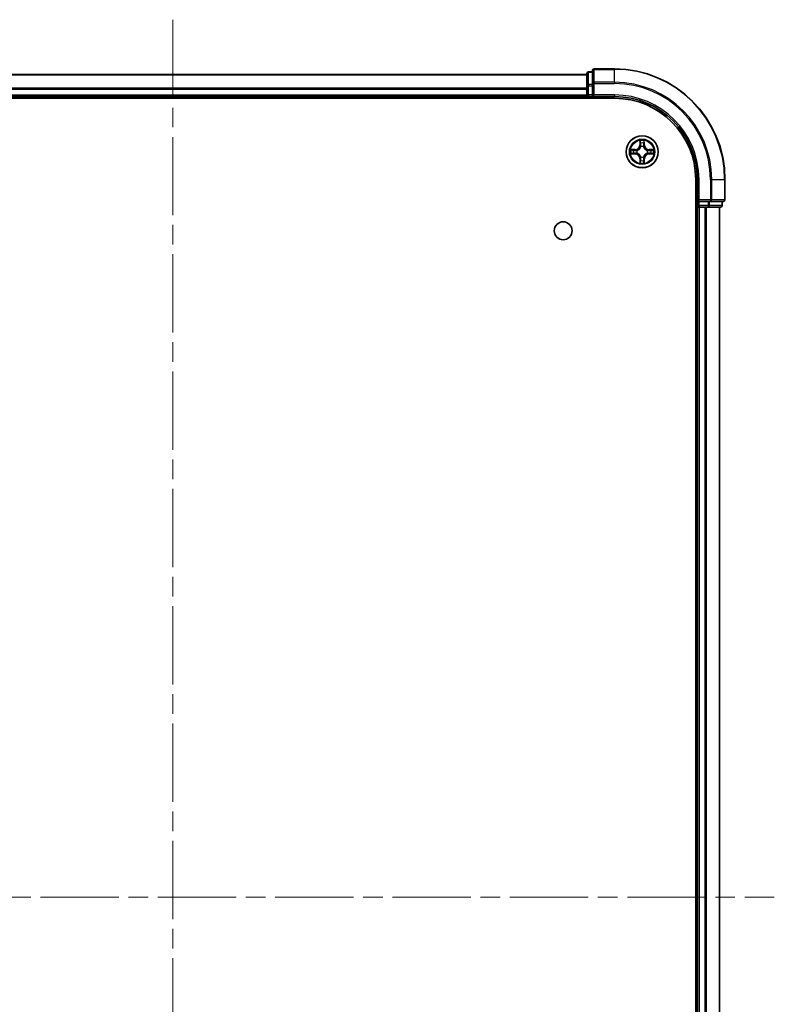
# Model space of a CAD drawing. Units: millimetres. Extents: x 36 to 6157, y 20 to 1144.
# Drawn here: x 1603 to 1740, y 198 to 377 of the extents above; entities that cross this region are included whole.
import ezdxf

# ---------------------------------------------------------------- set-up
doc = ezdxf.new("R2010")
doc.units = ezdxf.units.MM
doc.header["$LTSCALE"] = 2.5
doc.linetypes.add('CHAIN', pattern=[0.3543, 0.2362, -0.0295, 0.0591, -0.0295])
doc.layers.add('Centerline (ISO)', color=7, linetype='Continuous', lineweight=18, true_color=0x80ffff)
doc.layers.add('Visible (ISO)', color=7, linetype='Continuous', lineweight=35)
doc.layers.add('Visible Narrow (ISO)', color=7, linetype='Continuous', lineweight=25)

msp = doc.modelspace()

# ---------------------------------------------------------------- linework, layer by layer
at = {"layer": 'Centerline (ISO)', "linetype": 'CHAIN', "ltscale": 23.990969}
for p, q in [((1630.9884, 376.6845), (1630.9884, 58.8236)), ((1522.0579, 217.7541), (1739.9188, 217.7541))]:
    msp.add_line(p, q, dxfattribs=at)
at = {"layer": 'Visible (ISO)'}
for p, q in [((1706.9884, 367.4541), (1706.9884, 365.1135)), ((1710.9884, 367.7541), (1707.2884, 367.7541)), ((1555.9884, 366.7541), (1705.9884, 366.7541)), ((1705.9884, 366.9541), (1705.9884, 364.7127)), ((1706.9884, 367.2541), (1706.2884, 367.2541)), ((1705.9884, 364.7127), (1705.9884, 363.0541)), ((1706.9884, 365.1135), (1706.9884, 364.7127)), ((1706.9884, 363.0541), (1706.9884, 364.7127)), ((1550.9884, 362.4541), (1710.9884, 362.4541)), ((1555.9884, 362.7541), (1705.9884, 362.7541)), ((1705.9884, 362.7541), (1705.9884, 363.0541)), ((1705.9884, 362.7541), (1705.9884, 362.4541)), ((1706.2884, 362.7541), (1706.9884, 362.7541)), ((1706.9884, 362.7541), (1707.2884, 363.0541)), ((1706.9884, 363.0541), (1706.9884, 362.7541)), ((1706.9884, 362.7541), (1710.9884, 362.7541)), ((1725.6884, 347.7541), (1725.6884, 87.7541)), ((1725.9884, 347.7541), (1725.9884, 343.7541)), ((1730.9884, 344.0541), (1730.9884, 347.7541)), ((1725.6884, 342.7541), (1725.9884, 342.7541)), ((1726.2884, 344.0541), (1725.9884, 343.7541)), ((1725.9884, 343.7541), (1725.9884, 343.0541)), ((1725.9884, 343.7541), (1726.2884, 343.7541)), ((1725.9884, 342.7541), (1725.9884, 92.7541)), ((1726.2884, 342.7541), (1725.9884, 342.7541)), ((1727.947, 343.7541), (1726.2884, 343.7541)), ((1726.2884, 342.7541), (1727.3479, 342.7541)), ((1727.5715, 342.7541), (1727.3479, 342.7541)), ((1727.5715, 342.7541), (1727.947, 342.7541)), ((1727.947, 343.7541), (1728.3479, 343.7541)), ((1727.947, 342.7541), (1730.1884, 342.7541)), ((1728.3479, 343.7541), (1730.6884, 343.7541)), ((1729.9884, 342.7541), (1729.9884, 92.7541)), ((1730.4884, 343.0541), (1730.4884, 343.7541))]:
    msp.add_line(p, q, dxfattribs=at)
for centre, radius in [((1715.9884, 352.7541), 2.9), ((1701.6884, 338.4541), 1.621)]:
    msp.add_circle(centre, radius, dxfattribs=at)
for centre, radius, start, end in [((1707.2884, 367.4541), 0.3, 90, 180), ((1710.9884, 347.7541), 20, 0, 90), ((1706.2884, 366.9541), 0.3, 90, 180), ((1706.2884, 363.0541), 0.3, 180, 270), ((1710.9884, 347.7541), 15, 0, 90), ((1710.9884, 347.7541), 14.7, 0, 90), ((1715.9884, 352.7541), 1.2295, 102.936595, 102.938396), ((1715.9884, 352.7541), 1.2295, 100.812717, 100.813267), ((1715.9884, 352.7541), 1.2295, 79.186733, 79.187283), ((1715.9884, 352.7541), 1.2295, 77.061604, 77.063405), ((1715.9884, 352.7541), 1.2295, 169.186733, 169.187283), ((1715.9884, 352.7541), 1.2295, 190.812717, 190.813267), ((1715.9884, 352.7541), 1.2295, 167.061604, 167.063405), ((1715.9884, 352.7541), 1.2295, 192.936595, 192.938396), ((1715.9884, 352.7541), 1.2295, 257.061604, 257.063405), ((1715.9884, 352.7541), 1.2295, 259.186733, 259.187283), ((1715.9884, 352.7541), 1.2295, 280.812717, 280.813267), ((1715.9884, 352.7541), 1.2295, 282.936595, 282.938396), ((1715.9884, 352.7541), 1.2295, 12.936595, 12.938396), ((1715.9884, 352.7541), 1.2295, 347.061604, 347.063405), ((1715.9884, 352.7541), 1.2295, 10.812717, 10.813267), ((1715.9884, 352.7541), 1.2295, 349.186733, 349.187283), ((1726.2884, 343.0541), 0.3, 180, 270), ((1730.1884, 343.0541), 0.3, 270, 0), ((1730.6884, 344.0541), 0.3, 270, 0)]:
    msp.add_arc(centre, radius, start, end, dxfattribs=at)
for points, knots in [([(1713.9708, 353.1434), (1713.9701, 353.1436), (1713.9694, 353.1437), (1713.9677, 353.1441), (1713.9667, 353.1443), (1713.9657, 353.1445)], [-0.000230599076, -0.000230599076, -0.000230599076, -0.000230599076, 0, 0, 0.000338329447, 0.000338329447, 0.000338329447, 0.000338329447]), ([(1713.9657, 353.1445), (1713.9666, 353.1441), (1713.9675, 353.1436), (1713.9691, 353.1429), (1713.9698, 353.1426), (1713.9705, 353.1423)], [-0.000338329447, -0.000338329447, -0.000338329447, -0.000338329447, 0, 0, 0.000241517914, 0.000241517914, 0.000241517914, 0.000241517914]), ([(1715.6878, 354.5128), (1715.6858, 354.5941), (1715.6398, 354.6853), (1715.5988, 354.7749), (1715.5984, 354.7758), (1715.5979, 354.7768)], [0, 0, 0, 0, 0.0320559737, 0.0320559737, 0.0323943032, 0.0323943032, 0.0323943032, 0.0323943032]), ([(1715.5979, 354.7768), (1715.5982, 354.7758), (1715.5984, 354.7747), (1715.6005, 354.7643), (1715.6025, 354.7549), (1715.6045, 354.7455)], [-0.03239430317, -0.03239430317, -0.03239430317, -0.03239430317, -0.03205597372, -0.03205597372, -0.02897275834, -0.02897275834, -0.02897275834, -0.02897275834]), ([(1716.3788, 354.7768), (1716.3784, 354.7758), (1716.378, 354.7749), (1716.3772, 354.7733), (1716.3769, 354.7726), (1716.3766, 354.772)], [-0.000338329447, -0.000338329447, -0.000338329447, -0.000338329447, 0, 0, 0.000241517914, 0.000241517914, 0.000241517914, 0.000241517914]), ([(1716.3777, 354.7716), (1716.3779, 354.7723), (1716.378, 354.773), (1716.3784, 354.7747), (1716.3786, 354.7758), (1716.3788, 354.7768)], [-0.000230599076, -0.000230599076, -0.000230599076, -0.000230599076, 0, 0, 0.000338329447, 0.000338329447, 0.000338329447, 0.000338329447]), ([(1717.7471, 353.0546), (1717.8285, 353.0566), (1717.9196, 353.1026), (1718.0092, 353.1436), (1718.0102, 353.1441), (1718.0111, 353.1445)], [0, 0, 0, 0, 0.0320559737, 0.0320559737, 0.0323943032, 0.0323943032, 0.0323943032, 0.0323943032]), ([(1718.0111, 353.1445), (1718.0101, 353.1443), (1718.009, 353.1441), (1717.9986, 353.1419), (1717.9892, 353.1399), (1717.9798, 353.1379)], [-0.03239430317, -0.03239430317, -0.03239430317, -0.03239430317, -0.03205597372, -0.03205597372, -0.02897275834, -0.02897275834, -0.02897275834, -0.02897275834]), ([(1714.2297, 352.4535), (1714.1483, 352.4515), (1714.0571, 352.4055), (1713.9675, 352.3645), (1713.9666, 352.364), (1713.9657, 352.3636)], [0, 0, 0, 0, 0.0320559737, 0.0320559737, 0.0323943032, 0.0323943032, 0.0323943032, 0.0323943032]), ([(1713.9657, 352.3636), (1713.9667, 352.3638), (1713.9677, 352.364), (1713.9781, 352.3662), (1713.9875, 352.3682), (1713.997, 352.3702)], [-0.03239430317, -0.03239430317, -0.03239430317, -0.03239430317, -0.03205597372, -0.03205597372, -0.02897275834, -0.02897275834, -0.02897275834, -0.02897275834]), ([(1718.0059, 352.3647), (1718.0066, 352.3646), (1718.0073, 352.3644), (1718.009, 352.364), (1718.0101, 352.3638), (1718.0111, 352.3636)], [-0.000230599076, -0.000230599076, -0.000230599076, -0.000230599076, 0, 0, 0.000338329447, 0.000338329447, 0.000338329447, 0.000338329447]), ([(1718.0111, 352.3636), (1718.0102, 352.364), (1718.0092, 352.3645), (1718.0076, 352.3652), (1718.007, 352.3655), (1718.0063, 352.3658)], [-0.000338329447, -0.000338329447, -0.000338329447, -0.000338329447, 0, 0, 0.000241517914, 0.000241517914, 0.000241517914, 0.000241517914]), ([(1715.599, 350.7365), (1715.5989, 350.7358), (1715.5987, 350.7351), (1715.5984, 350.7334), (1715.5982, 350.7324), (1715.5979, 350.7313)], [-0.000230599076, -0.000230599076, -0.000230599076, -0.000230599076, 0, 0, 0.000338329447, 0.000338329447, 0.000338329447, 0.000338329447]), ([(1715.5979, 350.7313), (1715.5984, 350.7323), (1715.5988, 350.7332), (1715.5995, 350.7348), (1715.5998, 350.7355), (1715.6001, 350.7361)], [-0.000338329447, -0.000338329447, -0.000338329447, -0.000338329447, 0, 0, 0.000241517914, 0.000241517914, 0.000241517914, 0.000241517914]), ([(1716.2889, 350.9953), (1716.291, 350.914), (1716.3369, 350.8228), (1716.378, 350.7332), (1716.3784, 350.7323), (1716.3788, 350.7313)], [0, 0, 0, 0, 0.0320559737, 0.0320559737, 0.0323943032, 0.0323943032, 0.0323943032, 0.0323943032]), ([(1716.3788, 350.7313), (1716.3786, 350.7324), (1716.3784, 350.7334), (1716.3762, 350.7438), (1716.3742, 350.7532), (1716.3723, 350.7626)], [-0.03239430317, -0.03239430317, -0.03239430317, -0.03239430317, -0.03205597372, -0.03205597372, -0.02897275834, -0.02897275834, -0.02897275834, -0.02897275834])]:
    msp.add_open_spline(points, degree=3, knots=knots, dxfattribs=at)
for points in [[(1715.6045, 354.7455), (1715.6231, 354.6569), (1715.6418, 354.5671), (1715.6427, 354.4864)], [(1717.9798, 353.1379), (1717.8912, 353.1193), (1717.8014, 353.1007), (1717.7208, 353.0998)], [(1713.997, 352.3702), (1714.0855, 352.3888), (1714.1753, 352.4074), (1714.256, 352.4084)], [(1716.3723, 350.7626), (1716.3536, 350.8512), (1716.335, 350.941), (1716.3341, 351.0217)]]:
    msp.add_open_spline(points, degree=3, dxfattribs=at)
at = {"layer": 'Visible Narrow (ISO)'}
for p, q in [((1707.2884, 367.7541), (1707.2884, 367.6845)), ((1707.2884, 365.344), (1707.2884, 367.6845)), ((1707.2884, 367.6845), (1710.9884, 367.6845)), ((1710.9884, 367.6845), (1710.9884, 367.7541)), ((1710.9884, 365.344), (1710.9884, 367.6845)), ((1555.9884, 366.6845), (1705.9884, 366.6845)), ((1706.2884, 367.2541), (1706.2884, 367.1845)), ((1706.2884, 364.9432), (1706.2884, 367.1845)), ((1706.2884, 367.1845), (1706.9884, 367.1845)), ((1555.9884, 364.344), (1705.9884, 364.344)), ((1555.9884, 364.1135), (1705.9884, 364.1135)), ((1705.9884, 364.7127), (1706.2884, 364.7127)), ((1706.2884, 364.9432), (1706.2884, 364.7127)), ((1706.9884, 364.9432), (1706.2884, 364.9432)), ((1706.2884, 363.0541), (1706.2884, 364.7127)), ((1706.2884, 364.7127), (1706.9884, 364.7127)), ((1706.9884, 365.1135), (1707.2884, 365.1135)), ((1707.2884, 365.344), (1707.2884, 365.1135)), ((1710.9884, 365.344), (1707.2884, 365.344)), ((1707.2884, 363.0541), (1707.2884, 365.1135)), ((1707.2884, 365.1135), (1710.9884, 365.1135)), ((1710.9884, 365.344), (1710.9884, 365.1135)), ((1555.9884, 363.0541), (1705.9884, 363.0541)), ((1705.9884, 363.0541), (1706.2884, 363.0541)), ((1706.2884, 363.0541), (1706.2884, 362.7541)), ((1706.9884, 363.0541), (1706.2884, 363.0541)), ((1706.2884, 362.4541), (1706.2884, 362.7541)), ((1710.9884, 363.0541), (1707.2884, 363.0541)), ((1710.9884, 363.0541), (1710.9884, 362.7541)), ((1714.7452, 353.1581), (1713.9657, 353.1445)), ((1714.7461, 353.1083), (1714.7452, 353.1581)), ((1715.5979, 354.7768), (1715.5843, 353.9973)), ((1715.6341, 353.9964), (1715.5843, 353.9973)), ((1715.6341, 353.9964), (1715.6427, 354.4864)), ((1715.6341, 353.9964), (1715.7068, 353.9951)), ((1715.6581, 354.297), (1715.7068, 353.9951)), ((1715.7473, 353.6703), (1715.7419, 353.691)), ((1716.2349, 353.691), (1716.2295, 353.6703)), ((1716.27, 353.9951), (1716.3186, 354.297)), ((1716.3426, 353.9964), (1716.27, 353.9951)), ((1716.3341, 354.4864), (1716.3426, 353.9964)), ((1716.3426, 353.9964), (1716.3924, 353.9973)), ((1716.3924, 353.9973), (1716.3788, 354.7768)), ((1717.2307, 353.1083), (1717.2316, 353.1581)), ((1718.0111, 353.1445), (1717.2316, 353.1581)), ((1713.9657, 352.3636), (1714.7452, 352.35)), ((1714.256, 353.0998), (1714.7461, 353.1083)), ((1714.7461, 352.3998), (1714.256, 352.4084)), ((1714.7473, 353.0357), (1714.4454, 353.0843)), ((1714.4454, 352.4238), (1714.7473, 352.4724)), ((1714.7461, 352.3998), (1714.7452, 352.35)), ((1714.7461, 353.1083), (1714.7473, 353.0357)), ((1714.7461, 352.3998), (1714.7473, 352.4724)), ((1715.0515, 353.0006), (1715.0721, 352.9952)), ((1715.0721, 352.513), (1715.0515, 352.5075)), ((1715.6341, 351.5117), (1715.5843, 351.5109)), ((1715.5843, 351.5109), (1715.5979, 350.7313)), ((1715.6341, 351.5117), (1715.7068, 351.513)), ((1715.6427, 351.0217), (1715.6341, 351.5117)), ((1715.7068, 351.513), (1715.6581, 351.2111)), ((1715.7419, 351.8171), (1715.7473, 351.8378)), ((1716.2295, 351.8378), (1716.2349, 351.8171)), ((1716.3186, 351.2111), (1716.27, 351.513)), ((1716.3426, 351.5117), (1716.27, 351.513)), ((1716.3426, 351.5117), (1716.3341, 351.0217)), ((1716.3426, 351.5117), (1716.3924, 351.5109)), ((1716.3788, 350.7313), (1716.3924, 351.5109)), ((1716.9047, 352.9952), (1716.9253, 353.0006)), ((1716.9253, 352.5075), (1716.9047, 352.513)), ((1717.2307, 353.1083), (1717.2294, 353.0357)), ((1717.5313, 353.0843), (1717.2294, 353.0357)), ((1717.2294, 352.4724), (1717.5313, 352.4238)), ((1717.2307, 352.3998), (1717.2294, 352.4724)), ((1717.2307, 353.1083), (1717.7208, 353.0998)), ((1717.7208, 352.4084), (1717.2307, 352.3998)), ((1717.2307, 352.3998), (1717.2316, 352.35)), ((1717.2316, 352.35), (1718.0111, 352.3636)), ((1726.2884, 347.7541), (1725.9884, 347.7541)), ((1726.2884, 344.0541), (1726.2884, 347.7541)), ((1728.3479, 347.7541), (1728.3479, 344.0541)), ((1728.5783, 347.7541), (1728.3479, 347.7541)), ((1728.5783, 344.0541), (1728.5783, 347.7541)), ((1728.5783, 347.7541), (1730.9188, 347.7541)), ((1730.9188, 347.7541), (1730.9188, 344.0541)), ((1730.9188, 347.7541), (1730.9884, 347.7541)), ((1725.9884, 343.0541), (1725.6884, 343.0541)), ((1725.9884, 343.0541), (1726.2884, 343.0541)), ((1728.3479, 344.0541), (1726.2884, 344.0541)), ((1726.2884, 343.0541), (1726.2884, 343.7541)), ((1726.2884, 343.0541), (1726.2884, 342.7541)), ((1727.947, 343.0541), (1726.2884, 343.0541)), ((1726.2884, 342.7541), (1726.2884, 92.7541)), ((1727.3479, 342.7541), (1727.3479, 92.7541)), ((1727.5783, 342.7541), (1727.5783, 92.7541)), ((1727.947, 343.7541), (1727.947, 343.0541)), ((1727.947, 343.0541), (1727.947, 342.7541)), ((1727.947, 343.0541), (1728.1775, 343.0541)), ((1728.1775, 343.0541), (1728.1775, 343.7541)), ((1730.4188, 343.0541), (1728.1775, 343.0541)), ((1728.3479, 344.0541), (1728.3479, 343.7541)), ((1728.3479, 344.0541), (1728.5783, 344.0541)), ((1730.9188, 344.0541), (1728.5783, 344.0541)), ((1729.9188, 342.7541), (1729.9188, 92.7541)), ((1730.4188, 343.7541), (1730.4188, 343.0541)), ((1730.4188, 343.0541), (1730.4884, 343.0541)), ((1730.9188, 344.0541), (1730.9884, 344.0541))]:
    msp.add_line(p, q, dxfattribs=at)
for radius in [2.8677, 2.3092, 2.1415]:
    msp.add_circle((1715.9884, 352.7541), radius, dxfattribs=at)
for centre, radius, start, end in [((1710.9884, 347.7541), 19.9305, 0, 90), ((1710.9884, 347.7541), 17.59, 0, 90), ((1710.9884, 347.7541), 17.3595, 0, 90), ((1710.9884, 347.7541), 15.3, 0, 90), ((1715.9884, 352.7541), 2.0601, 169.074582, 190.925418), ((1714.7303, 354.0122), 0.8542, 271, 359), ((1714.7303, 354.0122), 0.904, 271, 359), ((1715.9884, 352.7541), 2.0601, 79.074582, 100.925418), ((1715.9884, 352.7541), 1.6122, 79.692479, 100.307521), ((1715.9884, 352.7541), 0.9688, 75.258044, 104.741956), ((1715.9884, 352.7541), 0.9475, 75.258044, 104.741956), ((1717.2465, 354.0122), 0.904, 181, 269), ((1717.2465, 354.0122), 0.8542, 181, 269), ((1715.9884, 352.7541), 2.0601, 349.074582, 10.925418), ((1715.9884, 352.7541), 1.6122, 169.692479, 190.307521), ((1714.7303, 351.4959), 0.8542, 1, 89), ((1714.7303, 351.4959), 0.904, 1, 89), ((1715.9884, 352.7541), 0.9688, 165.258044, 194.741956), ((1715.9884, 352.7541), 0.9475, 165.258044, 194.741956), ((1715.9884, 352.7541), 0.9688, 255.258044, 284.741956), ((1715.9884, 352.7541), 0.9475, 255.258044, 284.741956), ((1717.2465, 351.4959), 0.904, 91, 179), ((1717.2465, 351.4959), 0.8542, 91, 179), ((1715.9884, 352.7541), 0.9475, 345.258044, 14.741956), ((1715.9884, 352.7541), 0.9688, 345.258044, 14.741956), ((1715.9884, 352.7541), 1.6122, 349.692479, 10.307521), ((1715.9884, 352.7541), 2.0601, 259.074582, 280.925418), ((1715.9884, 352.7541), 1.6122, 259.692479, 280.307521)]:
    msp.add_arc(centre, radius, start, end, dxfattribs=at)
for centre, major_axis, ratio, start_param, end_param in [((1707.2884, 367.4541), (-0.3, 0), 0.76822128, 4.71238898, 6.28318531), ((1706.2884, 366.9541), (-0.3, 0), 0.76822128, 4.71238898, 6.28318531), ((1706.2884, 364.7127), (-0.3, 0), 0.76822128, 4.71238898, 6.28318531), ((1707.2884, 365.1135), (-0.3, 0), 0.76822128, 4.71238898, 6.28318531), ((1715.6925, 354.4856), (-0.05, -0.002), 0.54850665, 4.7835784, 6.17876057), ((1715.6776, 354.6869), (0.0019, 0.4402), 0.08673359, 2.04405494, 2.65931081), ((1715.7079, 354.2961), (-0.0494, -0.008), 0.89574018, 4.73044269, 6.08586581), ((1715.7533, 353.6476), (-0.0492, 0.0091), 0.87684642, 5.10328313, 6.10089396), ((1715.7533, 353.6476), (-0.0477, 0.0149), 0.41070123, 4.96449783, 6.18744952), ((1715.7566, 353.9942), (-0.0494, -0.008), 0.89572054, 4.73483766, 6.08588361), ((1716.2202, 353.9942), (0.0494, -0.008), 0.89572054, 0.1973017, 1.54834765), ((1716.2235, 353.6476), (0.0477, 0.0149), 0.41070123, 0.09573579, 1.31868747), ((1716.2235, 353.6476), (0.0492, 0.0091), 0.87684641, 0.18229136, 1.17990219), ((1716.2688, 354.2961), (0.0494, -0.008), 0.89574018, 0.19731949, 1.55274262), ((1716.2843, 354.4856), (0.05, -0.002), 0.54850665, 0.10442473, 1.4996069), ((1716.2992, 354.6869), (0.0019, -0.4402), 0.08673359, 0.48228184, 1.09753772), ((1714.2569, 353.0499), (0.002, 0.05), 0.54850665, 0.10442473, 1.4996069), ((1714.2569, 352.4582), (0.002, -0.05), 0.54850665, 4.7835784, 6.17876057), ((1714.0555, 353.0649), (0.4402, 0.0019), 0.08673359, 0.48228184, 1.09753772), ((1714.0555, 352.4432), (0.4402, -0.0019), 0.08673359, 5.18564759, 5.80090347), ((1714.4463, 353.0345), (0.008, 0.0494), 0.89574018, 0.19731949, 1.55274262), ((1714.4463, 352.4736), (0.008, -0.0494), 0.89574018, 4.73044269, 6.08586581), ((1714.7482, 352.9859), (0.008, 0.0494), 0.89572054, 0.1973017, 1.54834765), ((1714.7482, 352.5222), (0.008, -0.0494), 0.89572054, 4.73483766, 6.08588361), ((1715.0948, 352.9892), (-0.0091, 0.0492), 0.87684641, 0.18229136, 1.17990219), ((1715.0948, 352.5189), (-0.0091, -0.0492), 0.87684642, 5.10328313, 6.10089396), ((1715.0948, 352.9892), (-0.0149, 0.0477), 0.41070123, 0.09573579, 1.31868747), ((1715.0948, 352.5189), (-0.0149, -0.0477), 0.41070123, 4.96449783, 6.18744952), ((1715.7533, 351.8605), (-0.0492, -0.0091), 0.87684641, 0.18229136, 1.17990219), ((1715.7533, 351.8605), (-0.0477, -0.0149), 0.41070123, 0.09573579, 1.31868747), ((1715.7566, 351.5139), (-0.0494, 0.008), 0.89572054, 0.1973017, 1.54834765), ((1716.2202, 351.5139), (0.0494, 0.008), 0.89572054, 4.73483766, 6.08588361), ((1716.2235, 351.8605), (0.0477, -0.0149), 0.41070123, 4.96449783, 6.18744952), ((1716.2235, 351.8605), (0.0492, -0.0091), 0.87684642, 5.10328313, 6.10089396), ((1716.882, 352.9892), (0.0091, 0.0492), 0.87684642, 5.10328313, 6.10089396), ((1716.882, 352.9892), (0.0149, 0.0477), 0.41070123, 4.96449783, 6.18744952), ((1716.882, 352.5189), (0.0149, -0.0477), 0.41070123, 0.09573579, 1.31868747), ((1716.882, 352.5189), (0.0091, -0.0492), 0.87684641, 0.18229136, 1.17990219), ((1717.2286, 352.9859), (-0.008, 0.0494), 0.89572054, 4.73483766, 6.08588361), ((1717.2286, 352.5222), (-0.008, -0.0494), 0.89572054, 0.1973017, 1.54834765), ((1717.9213, 353.0649), (0.4402, -0.0019), 0.08673359, 2.04405494, 2.65931081), ((1717.5305, 353.0345), (-0.008, 0.0494), 0.89574018, 4.73044269, 6.08586581), ((1717.5305, 352.4736), (-0.008, -0.0494), 0.89574018, 0.19731949, 1.55274262), ((1717.9213, 352.4432), (0.4402, 0.0019), 0.08673359, 3.62387449, 4.23913037), ((1717.7199, 353.0499), (-0.002, 0.05), 0.54850665, 4.7835784, 6.17876057), ((1717.7199, 352.4582), (-0.002, -0.05), 0.54850665, 0.10442473, 1.4996069), ((1715.6776, 350.8212), (0.0019, -0.4402), 0.08673359, 3.62387449, 4.23913037), ((1715.6925, 351.0225), (-0.05, 0.002), 0.54850665, 0.10442473, 1.4996069), ((1715.7079, 351.212), (-0.0494, 0.008), 0.89574018, 0.19731949, 1.55274262), ((1716.2688, 351.212), (0.0494, 0.008), 0.89574018, 4.73044269, 6.08586581), ((1716.2843, 351.0225), (0.05, 0.002), 0.54850665, 4.7835784, 6.17876057), ((1716.2992, 350.8212), (0.0019, 0.4402), 0.08673359, 5.18564759, 5.80090347), ((1727.947, 343.0541), (0, -0.3), 0.76822128, 0, 1.57079633), ((1728.3479, 344.0541), (0, -0.3), 0.76822128, 0, 1.57079633), ((1730.1884, 343.0541), (0, -0.3), 0.76822128, 0, 1.57079633), ((1730.6884, 344.0541), (0, -0.3), 0.76822128, 0, 1.57079633)]:
    msp.add_ellipse(centre, major_axis=major_axis, ratio=ratio, start_param=start_param, end_param=end_param, dxfattribs=at)
for points in [[(1713.9705, 353.1423), (1714.0585, 353.1019), (1714.1489, 353.0566), (1714.2297, 353.0546)], [(1714.256, 353.0998), (1714.1674, 353.1008), (1714.0678, 353.1232), (1713.9708, 353.1434)], [(1715.6999, 354.3402), (1715.6938, 354.3788), (1715.6897, 354.4392), (1715.6878, 354.5128)], [(1715.7483, 354.0383), (1715.7322, 354.1389), (1715.7161, 354.2396), (1715.6999, 354.3402)], [(1715.7068, 353.9951), (1715.7249, 353.8886), (1715.7267, 353.7796), (1715.7063, 353.6644)], [(1715.7419, 353.691), (1715.7665, 353.8121), (1715.7663, 353.9264), (1715.7483, 354.0383)], [(1716.2284, 354.0383), (1716.2105, 353.9264), (1716.2103, 353.8121), (1716.2349, 353.691)], [(1716.2768, 354.3402), (1716.2607, 354.2396), (1716.2445, 354.1389), (1716.2284, 354.0383)], [(1716.2704, 353.6644), (1716.2501, 353.7796), (1716.2519, 353.8886), (1716.27, 353.9951)], [(1716.2889, 354.5128), (1716.2871, 354.4392), (1716.283, 354.3788), (1716.2768, 354.3402)], [(1716.3766, 354.772), (1716.3363, 354.684), (1716.2909, 354.5935), (1716.2889, 354.5128)], [(1716.3341, 354.4864), (1716.3351, 354.575), (1716.3575, 354.6747), (1716.3777, 354.7716)], [(1714.2297, 353.0546), (1714.3032, 353.0528), (1714.3637, 353.0486), (1714.4022, 353.0425)], [(1714.4022, 352.4656), (1714.3637, 352.4595), (1714.3032, 352.4554), (1714.2297, 352.4535)], [(1714.4022, 353.0425), (1714.5029, 353.0264), (1714.6035, 353.0102), (1714.7042, 352.9941)], [(1714.7042, 352.514), (1714.6035, 352.4979), (1714.5029, 352.4817), (1714.4022, 352.4656)], [(1714.7042, 352.9941), (1714.8161, 352.9762), (1714.9303, 352.976), (1715.0515, 353.0006)], [(1715.0515, 352.5075), (1714.9303, 352.5322), (1714.8161, 352.5319), (1714.7042, 352.514)], [(1715.0781, 353.0361), (1714.9628, 353.0158), (1714.8538, 353.0176), (1714.7473, 353.0357)], [(1714.7473, 352.4724), (1714.8538, 352.4906), (1714.9628, 352.4923), (1715.0781, 352.472)], [(1715.6999, 351.1679), (1715.7161, 351.2685), (1715.7322, 351.3692), (1715.7483, 351.4698)], [(1715.7063, 351.8437), (1715.7267, 351.7285), (1715.7249, 351.6195), (1715.7068, 351.513)], [(1715.7483, 351.4698), (1715.7663, 351.5817), (1715.7665, 351.696), (1715.7419, 351.8171)], [(1716.2349, 351.8171), (1716.2103, 351.696), (1716.2105, 351.5817), (1716.2284, 351.4698)], [(1716.2284, 351.4698), (1716.2445, 351.3692), (1716.2607, 351.2685), (1716.2768, 351.1679)], [(1716.27, 351.513), (1716.2519, 351.6195), (1716.2501, 351.7285), (1716.2704, 351.8437)], [(1717.2294, 353.0357), (1717.123, 353.0176), (1717.014, 353.0158), (1716.8987, 353.0361)], [(1716.8987, 352.472), (1717.014, 352.4923), (1717.123, 352.4906), (1717.2294, 352.4724)], [(1716.9253, 353.0006), (1717.0464, 352.976), (1717.1607, 352.9762), (1717.2726, 352.9941)], [(1717.2726, 352.514), (1717.1607, 352.5319), (1717.0464, 352.5322), (1716.9253, 352.5075)], [(1717.2726, 352.9941), (1717.3733, 353.0102), (1717.4739, 353.0264), (1717.5745, 353.0425)], [(1717.5745, 352.4656), (1717.4739, 352.4817), (1717.3733, 352.4979), (1717.2726, 352.514)], [(1717.5745, 353.0425), (1717.6131, 353.0486), (1717.6735, 353.0528), (1717.7471, 353.0546)], [(1717.7471, 352.4535), (1717.6735, 352.4554), (1717.6131, 352.4595), (1717.5745, 352.4656)], [(1717.7208, 352.4084), (1717.8094, 352.4074), (1717.909, 352.3849), (1718.0059, 352.3647)], [(1718.0063, 352.3658), (1717.9183, 352.4062), (1717.8278, 352.4515), (1717.7471, 352.4535)], [(1715.6427, 351.0217), (1715.6417, 350.9331), (1715.6193, 350.8334), (1715.599, 350.7365)], [(1715.6001, 350.7361), (1715.6405, 350.8242), (1715.6858, 350.9146), (1715.6878, 350.9953)], [(1715.6878, 350.9953), (1715.6897, 351.0689), (1715.6938, 351.1293), (1715.6999, 351.1679)], [(1716.2768, 351.1679), (1716.283, 351.1293), (1716.2871, 351.0689), (1716.2889, 350.9953)]]:
    msp.add_open_spline(points, degree=3, dxfattribs=at)
for points, knots in [([(1715.0721, 352.9952), (1715.1561, 353.0225), (1715.3219, 353.0995), (1715.5332, 353.283), (1715.6731, 353.483), (1715.7268, 353.6073), (1715.7473, 353.6703)], [-0.174866013, -0.174866013, -0.174866013, -0.174866013, -0.145995309, -0.117124605, -0.095471577, -0.073818549, -0.073818549, -0.073818549, -0.073818549]), ([(1715.7063, 353.6644), (1715.6877, 353.6044), (1715.6388, 353.4863), (1715.5116, 353.2985), (1715.3156, 353.1309), (1715.158, 353.0609), (1715.0781, 353.0361)], [0.073818549, 0.073818549, 0.073818549, 0.073818549, 0.095471577, 0.117124605, 0.145995309, 0.174866013, 0.174866013, 0.174866013, 0.174866013]), ([(1716.2295, 353.6703), (1716.2568, 353.5863), (1716.3338, 353.4206), (1716.5173, 353.2093), (1716.7174, 353.0693), (1716.8417, 353.0156), (1716.9047, 352.9952)], [-0.174866013, -0.174866013, -0.174866013, -0.174866013, -0.145995309, -0.117124605, -0.095471577, -0.073818549, -0.073818549, -0.073818549, -0.073818549]), ([(1716.8987, 353.0361), (1716.8387, 353.0547), (1716.7206, 353.1036), (1716.5328, 353.2308), (1716.3652, 353.4268), (1716.2952, 353.5844), (1716.2704, 353.6644)], [0.073818549, 0.073818549, 0.073818549, 0.073818549, 0.095471577, 0.117124605, 0.145995309, 0.174866013, 0.174866013, 0.174866013, 0.174866013]), ([(1715.7473, 351.8378), (1715.72, 351.9218), (1715.643, 352.0875), (1715.4595, 352.2988), (1715.2594, 352.4388), (1715.1351, 352.4925), (1715.0721, 352.513)], [-0.174866013, -0.174866013, -0.174866013, -0.174866013, -0.145995309, -0.117124605, -0.095471577, -0.073818549, -0.073818549, -0.073818549, -0.073818549]), ([(1715.0781, 352.472), (1715.138, 352.4534), (1715.2561, 352.4045), (1715.444, 352.2773), (1715.6116, 352.0813), (1715.6815, 351.9237), (1715.7063, 351.8437)], [0.073818549, 0.073818549, 0.073818549, 0.073818549, 0.095471577, 0.117124605, 0.145995309, 0.174866013, 0.174866013, 0.174866013, 0.174866013]), ([(1716.9047, 352.513), (1716.8206, 352.4856), (1716.6549, 352.4086), (1716.4436, 352.2252), (1716.3036, 352.0251), (1716.25, 351.9008), (1716.2295, 351.8378)], [-0.174866013, -0.174866013, -0.174866013, -0.174866013, -0.145995309, -0.117124605, -0.095471577, -0.073818549, -0.073818549, -0.073818549, -0.073818549]), ([(1716.2704, 351.8437), (1716.289, 351.9037), (1716.3379, 352.0218), (1716.4651, 352.2096), (1716.6611, 352.3772), (1716.8188, 352.4472), (1716.8987, 352.472)], [0.073818549, 0.073818549, 0.073818549, 0.073818549, 0.095471577, 0.117124605, 0.145995309, 0.174866013, 0.174866013, 0.174866013, 0.174866013])]:
    msp.add_open_spline(points, degree=3, knots=knots, dxfattribs=at)

doc.saveas('drawing.dxf')
